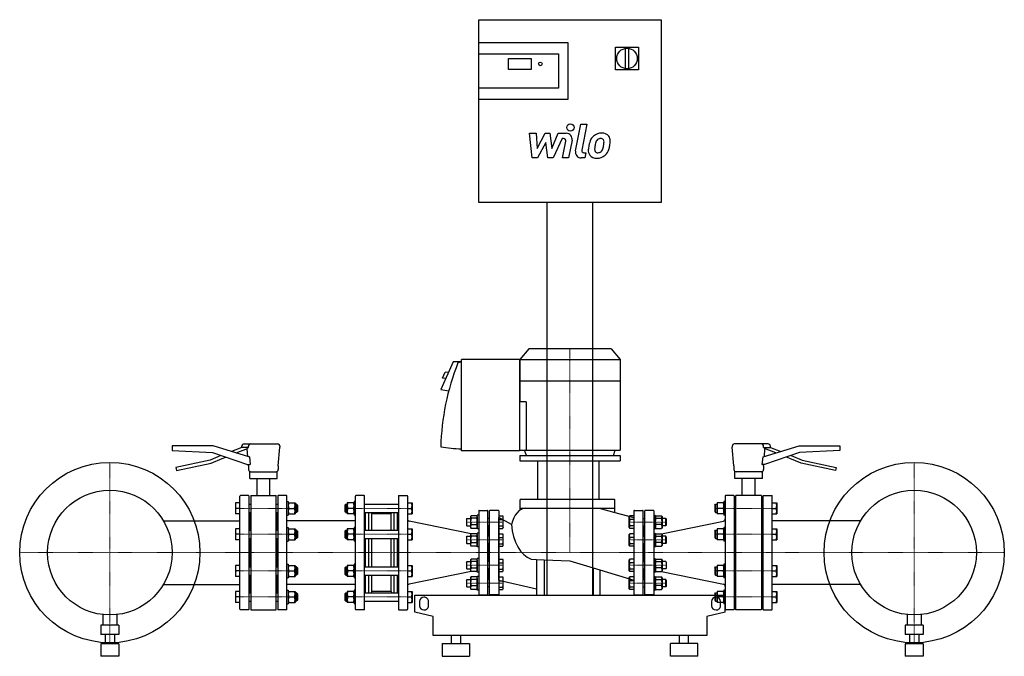
# Model space of a CAD drawing. Extents: x -1206 to 952, y 0 to 1394.
import ezdxf

# ---------------------------------------------------------------- set-up
doc = ezdxf.new("R2010")
doc.units = 0
doc.linetypes.add('DASHDOT', pattern=[1, 0.5, -0.25, 0, -0.25])
doc.layers.get('0').update_dxf_attribs({"color": 124})
doc.layers.add('CP_AXIS', color=143, linetype='DASHDOT', lineweight=18)
doc.layers.add('CP_DETAL', color=33, linetype='Continuous')

msp = doc.modelspace()

# ---------------------------------------------------------------- linework, layer by layer
at = {"extrusion": (0, 1, 0)}
for p, q in [((-200, 1394), (200, 1394)), ((-200, 994), (-200, 1394)), ((200, 1394), (200, 994)), ((-200, 1344), (-5, 1344)), ((-200, 1319), (-25, 1319)), ((-25, 1319), (-25, 1244)), ((100, 1334), (150, 1334)), ((100, 1284), (100, 1334)), ((121, 1331.1), (121, 1286.9)), ((129, 1286.9), (129, 1331.1)), ((150, 1334), (150, 1284)), ((-135, 1285.2), (-135, 1309)), ((-135, 1309), (-85, 1309)), ((-85, 1309), (-85, 1285.2)), ((-85, 1285.2), (-135, 1285.2)), ((150, 1284), (100, 1284)), ((-25, 1244), (-200, 1244)), ((-5, 1219), (-200, 1219)), ((200, 994), (-200, 994)), ((-50, 134), (-50, 994)), ((50, 134), (50, 994)), ((-90, 673), (-110, 649.7)), ((90, 673), (-90, 673)), ((90, 673), (110, 649.7)), ((-110.4, 649.7), (-110.4, 449.6)), ((-110, 649.7), (110, 649.7)), ((-110, 649.7), (-110, 603)), ((110, 649.7), (110, 603)), ((-109.6, 603), (109.6, 603)), ((-109.6, 603), (-109.6, 557.2)), ((109.6, 603), (109.6, 451.3)), ((-95.7, 557.2), (-110.4, 557.2)), ((-95.7, 557.2), (-95.7, 451.3)), ((-871.5, 460.9), (-871.5, 450.9)), ((-782, 460.9), (-871.5, 460.9)), ((-703.5, 436.9), (-782, 460.9)), ((-719, 457.4), (-741.8, 448.6)), ((-731, 445.3), (-706.5, 454.7)), ((-719, 457.4), (-719, 459.9)), ((-704.3, 457.4), (-719, 457.4)), ((-714, 464.9), (-640.5, 464.9)), ((-705.8, 437.6), (-707.2, 454.4)), ((-704.3, 457.4), (-704.3, 459.9)), ((-639, 417), (-635.5, 457.9)), ((-635.5, 459.9), (-635.5, 457.9)), ((355.5, 459.9), (355.5, 457.9)), ((359, 417), (355.5, 457.9)), ((434, 464.9), (360.5, 464.9)), ((423.5, 436.9), (502, 460.9)), ((424.3, 457.4), (424.3, 459.9)), ((424.3, 457.4), (439, 457.4)), ((425.8, 437.6), (427.2, 454.4)), ((451, 445.3), (426.5, 454.7)), ((439, 457.4), (439, 459.9)), ((439, 457.4), (461.8, 448.6)), ((502, 460.9), (591.5, 460.9)), ((591.5, 460.9), (591.5, 450.9)), ((-871.5, 450.9), (-783.1, 446.2)), ((-764.5, 439.8), (-788.5, 429.6)), ((-786.4, 422.9), (-761.9, 433.3)), ((-783.1, 446.2), (-706.5, 419.9)), ((-761.9, 433.3), (-754.2, 436.3)), ((-702.2, 436.9), (-703.5, 436.9)), ((-110.4, 451.3), (109.6, 451.3)), ((-110, 439.7), (110, 439.7)), ((-110, 439.7), (-110, 428)), ((-95, 439.7), (-99.3, 451.3)), ((95, 439.7), (99.3, 451.3)), ((110, 439.7), (110, 428)), ((422.2, 436.9), (423.5, 436.9)), ((503.1, 446.2), (426.5, 419.9)), ((481.9, 433.3), (474.2, 436.3)), ((506.4, 422.9), (481.9, 433.3)), ((484.5, 439.8), (508.5, 429.6)), ((591.5, 450.9), (503.1, 446.2)), ((-788.5, 429.6), (-863.5, 413.7)), ((-863.5, 413.7), (-862, 406.9)), ((-862, 406.9), (-786.4, 422.9)), ((-706.5, 419.9), (-700.6, 419.9)), ((-704, 417), (-704.2, 419.9)), ((-704, 417), (-704, 409)), ((-639, 417), (-639, 409)), ((-110, 428), (110, 428)), ((-70.8, 428), (-70.8, 343.3)), ((63.5, 428), (63.5, 343.3)), ((359, 417), (359, 409)), ((426.5, 419.9), (420.6, 419.9)), ((424, 417), (424.2, 419.9)), ((424, 417), (424, 409)), ((582, 406.9), (506.4, 422.9)), ((508.5, 429.6), (583.5, 413.7)), ((583.5, 413.7), (582, 406.9)), ((-701.5, 404), (-641.5, 404)), ((-701.5, 389), (-701.5, 404)), ((-701.5, 389), (-641.5, 389)), ((-685.5, 352), (-685.5, 389)), ((-657.5, 352), (-657.5, 389)), ((-641.5, 389), (-641.5, 404)), ((421.5, 404), (361.5, 404)), ((361.5, 389), (361.5, 404)), ((421.5, 389), (361.5, 389)), ((377.5, 352), (377.5, 389)), ((405.5, 352), (405.5, 389)), ((421.5, 389), (421.5, 404)), ((-703, 333), (-699.5, 333)), ((-643.5, 333), (-640, 333)), ((98, 343.3), (-109.2, 343.3)), ((-109.2, 320.3), (-109.2, 343.3)), ((-109.2, 324.5), (98, 324.5)), ((98, 315.2), (98, 343.3)), ((363.5, 333), (360, 333)), ((423, 333), (419.5, 333)), ((-703, 315), (-699.5, 315)), ((-701, 276.2), (-701, 315)), ((-701, 312), (-699.5, 313.5)), ((-643.5, 315), (-640, 315)), ((-642, 312), (-643.5, 313.5)), ((-642, 276.2), (-642, 315)), ((363.5, 315), (360, 315)), ((362, 276.2), (362, 315)), ((362, 312), (363.5, 313.5)), ((423, 315), (419.5, 315)), ((421, 312), (419.5, 313.5)), ((421, 276.2), (421, 315)), ((-890.7, 296.9), (-723, 296.9)), ((636.7, 296.9), (443, 296.9)), ((-703, 276.2), (-699.5, 276.2)), ((-643.5, 276.2), (-640, 276.2)), ((363.5, 276.2), (360, 276.2)), ((423, 276.2), (419.5, 276.2)), ((-703, 258.2), (-699.5, 258.2)), ((-701, 227), (-701, 258.2)), ((-643.5, 258.2), (-640, 258.2)), ((-642, 227), (-642, 258.2)), ((363.5, 258.2), (360, 258.2)), ((362, 227), (362, 258.2)), ((423, 258.2), (419.5, 258.2)), ((421, 227), (421, 258.2)), ((-701, 195.8), (-701, 227)), ((-642, 195.8), (-642, 227)), ((362, 195.8), (362, 227)), ((421, 195.8), (421, 227)), ((-703, 195.8), (-699.5, 195.8)), ((-643.5, 195.8), (-640, 195.8)), ((-73, 212.3), (-73, 134)), ((-56.3, 211.6), (-56.3, 134)), ((363.5, 195.8), (360, 195.8)), ((423, 195.8), (419.5, 195.8)), ((-703, 177.8), (-699.5, 177.8)), ((-701, 139), (-701, 177.8)), ((-643.5, 177.8), (-640, 177.8)), ((-642, 139), (-642, 177.8)), ((50.5, 193.7), (50.5, 134)), ((65.5, 189.2), (65.5, 134)), ((363.5, 177.8), (360, 177.8)), ((362, 139), (362, 177.8)), ((423, 177.8), (419.5, 177.8)), ((421, 139), (421, 177.8)), ((-890.7, 157.2), (-723, 157.2)), ((636.7, 157.2), (443, 157.2)), ((-703, 139), (-699.5, 139)), ((-701, 142), (-699.5, 140.5)), ((-642, 142), (-643.5, 140.5)), ((-643.5, 139), (-640, 139)), ((-340, 134), (340, 134)), ((363.5, 139), (360, 139)), ((362, 142), (363.5, 140.5)), ((421, 142), (419.5, 140.5)), ((423, 139), (419.5, 139)), ((-703, 121), (-699.5, 121)), ((-643.5, 121), (-640, 121)), ((-330, 120), (-330, 110.7)), ((-310, 110.7), (-310, 120)), ((310, 120), (310, 110.7)), ((330, 110.7), (330, 120)), ((363.5, 121), (360, 121)), ((423, 121), (419.5, 121)), ((-1023, 91.3), (-1023, 67.9)), ((-993, 91.3), (-993, 67.9)), ((-300, 87.5), (-340, 96.8)), ((-300, 45.6), (-300, 87.5)), ((340, 96.8), (300, 87.5)), ((300, 87.5), (300, 45.6)), ((739, 91.3), (739, 67.9)), ((769, 91.3), (769, 67.9)), ((-988, 67.9), (-1028, 67.9)), ((-1028, 67.9), (-1028, 47.5)), ((-988, 67.9), (-988, 47.5)), ((774, 67.9), (734, 67.9)), ((734, 67.9), (734, 47.5)), ((774, 67.9), (774, 47.5)), ((-988, 47.5), (-1028, 47.5)), ((-1018, 47.5), (-1018, 27.1)), ((-998, 47.5), (-998, 27.1)), ((300, 45.6), (-300, 45.6)), ((-260, 45.6), (-260, 27.9)), ((-240, 45.6), (-240, 27.9)), ((240, 27.9), (240, 45.6)), ((260, 27.9), (260, 45.6)), ((774, 47.5), (734, 47.5)), ((744, 47.5), (744, 27.1)), ((764, 47.5), (764, 27.1)), ((-988, 27.1), (-1028, 27.1)), ((-1028, 27.1), (-1028, 0)), ((-988, 27.1), (-988, 0)), ((-280, 27.9), (-220, 27.9)), ((-280, 27.9), (-280, 0)), ((-220, 27.9), (-220, 0)), ((280, 27.9), (220, 27.9)), ((220, 0), (220, 27.9)), ((280, 0), (280, 27.9)), ((774, 27.1), (734, 27.1)), ((734, 27.1), (734, 0)), ((774, 27.1), (774, 0)), ((-988, 0), (-1028, 0)), ((-280, 0), (-220, 0)), ((280, 0), (220, 0)), ((774, 0), (734, 0))]:
    msp.add_line(p, q, dxfattribs=at)
for p, q in [((-5, 1344), (-5, 1219)), ((-110.4, 649.7), (-237.8, 649.7)), ((-237.8, 449.6), (-237.8, 649.7)), ((-255.7, 645.1), (-283, 584.2)), ((-237.8, 645.1), (-255.7, 645.1)), ((-237.8, 645.1), (-245.4, 642.9)), ((-279.6, 609.3), (-273.7, 622.4)), ((-272.3, 608.1), (-279.6, 609.3)), ((-266.4, 621.2), (-273.7, 622.4)), ((-283, 584.2), (-265.6, 581.4)), ((-706.8, 457.4), (-706.5, 454.7)), ((426.8, 457.4), (426.5, 454.7)), ((-702.2, 436.9), (-700.6, 419.9)), ((-110.4, 449.6), (-237.8, 449.6)), ((422.2, 436.9), (420.6, 419.9)), ((-723, 103), (-723, 351)), ((-704, 352), (-722, 352)), ((-703, 103), (-703, 351)), ((-699.5, 352), (-643.5, 352)), ((-699.5, 352), (-699.5, 102)), ((-643.5, 102), (-643.5, 352)), ((-640, 351), (-640, 103)), ((-621, 352), (-639, 352)), ((-620, 103), (-620, 351)), ((-470, 103), (-470, 351)), ((-451, 352), (-469, 352)), ((-450, 103), (-450, 351)), ((-376, 351), (-376, 103)), ((-375, 352), (-357, 352)), ((-356, 351), (-356, 103)), ((340, 351), (340, 103)), ((359, 352), (341, 352)), ((360, 351), (360, 103)), ((419.5, 352), (363.5, 352)), ((363.5, 102), (363.5, 352)), ((419.5, 352), (419.5, 102)), ((423, 103), (423, 351)), ((424, 352), (442, 352)), ((443, 103), (443, 351)), ((-723, 336), (-733, 336)), ((-733, 336), (-733, 312)), ((-723, 324), (-731.9, 324)), ((-620, 339), (-617, 339)), ((-617, 339), (-617, 309)), ((-617, 336), (-602.2, 336)), ((-617, 336), (-617, 312)), ((-615.9, 324), (-603.3, 324)), ((-602.2, 336), (-602.2, 312)), ((-599, 333), (-602.2, 333)), ((-599, 333), (-599, 315)), ((-597, 331), (-599, 333)), ((-597, 331), (-597, 317)), ((-493, 331), (-491, 333)), ((-493, 331), (-493, 317)), ((-491, 333), (-491, 315)), ((-491, 333), (-487.8, 333)), ((-473, 336), (-487.8, 336)), ((-487.8, 336), (-487.8, 312)), ((-474.1, 324), (-486.7, 324)), ((-473, 339), (-473, 309)), ((-470, 339), (-473, 339)), ((-473, 336), (-473, 312)), ((-450, 333), (-376, 333)), ((-356, 336), (-346, 336)), ((-356, 324), (-347.1, 324)), ((-346, 336), (-346, 312)), ((63.6, 324.5), (98, 315.2)), ((317, 331), (319, 333)), ((317, 331), (317, 317)), ((319, 333), (319, 315)), ((319, 333), (322.2, 333)), ((337, 336), (322.2, 336)), ((322.2, 336), (322.2, 312)), ((335.9, 324), (323.3, 324)), ((337, 339), (337, 309)), ((340, 339), (337, 339)), ((337, 336), (337, 312)), ((443, 336), (453, 336)), ((443, 324), (451.9, 324)), ((453, 336), (453, 312)), ((-723, 312), (-733, 312)), ((-620, 309), (-617, 309)), ((-617, 312), (-602.2, 312)), ((-599, 315), (-602.2, 315)), ((-597, 317), (-599, 315)), ((-493, 317), (-491, 315)), ((-491, 315), (-487.8, 315)), ((-473, 312), (-487.8, 312)), ((-470, 309), (-473, 309)), ((-450, 315), (-376, 315)), ((-448, 276.2), (-448, 315)), ((-441, 276.2), (-441, 315)), ((-434, 311.9), (-435.8, 315)), ((-434, 276.2), (-434, 311.9)), ((-392, 311.9), (-434, 311.9)), ((-392, 311.9), (-390.2, 315)), ((-392, 276.2), (-392, 311.9)), ((-385, 276.2), (-385, 315)), ((-378, 276.2), (-378, 315)), ((-356, 312), (-346, 312)), ((-227, 301, -55.5), (-226, 302, -55.5)), ((-226, 286, -55.5), (-226, 302, -55.5)), ((-226, 302, -55.5), (-217.8, 302, -55.5)), ((-217.8, 306, -55.5), (-216.7, 307.7, -55.5)), ((-217.8, 306, -55.5), (-217.8, 282, -55.5)), ((-204.1, 307.7, -55.5), (-216.7, 307.7, -55.5)), ((-204.1, 302.4, -55.5), (-216.7, 302.4, -55.5)), ((-203, 306, -55.5), (-204.1, 307.7, -55.5)), ((-203, 279, -55.5), (-203, 309, -55.5)), ((-200, 309, -55.5), (-203, 309, -55.5)), ((-203, 306, -55.5), (-203, 282, -55.5)), ((-200, 318.5), (-200, 135.5)), ((-199, 319.5), (-181, 319.5)), ((-180, 135.5), (-180, 318.5)), ((-176, 302, -27.7), (-180, 302, -27.7)), ((-176, 135.5), (-176, 318.5)), ((-157, 319.5), (-175, 319.5)), ((-156, 318.5), (-156, 135.5)), ((-156, 307.7, 39.2), (-147, 307.7, 39.2)), ((-128.1, 288.5), (-156, 303.9)), ((-156, 166.9), (-156, 303.9)), ((-146, 306, 39.2), (-147, 307.7, 39.2)), ((-146, 282, 39.2), (-146, 306, 39.2)), ((98, 315.2), (140, 303.9)), ((130, 306, 39.2), (131, 307.7, 39.2)), ((130, 282, 39.2), (130, 306, 39.2)), ((140, 307.7, 39.2), (131, 307.7, 39.2)), ((140, 318.5), (140, 135.5)), ((140, 307.7, 39.2), (140, 280.2, 39.2)), ((140, 303.9), (140, 166.9)), ((141, 319.5), (159, 319.5)), ((160, 135.5), (160, 318.5)), ((160, 302, -27.7), (164, 302, -27.7)), ((164, 135.5), (164, 318.5)), ((183, 319.5), (165, 319.5)), ((184, 318.5), (184, 135.5)), ((184, 309, -55.5), (187, 309, -55.5)), ((187, 279, -55.5), (187, 309, -55.5)), ((187, 306, -55.5), (188.1, 307.7, -55.5)), ((187, 306, -55.5), (187, 282, -55.5)), ((188.1, 307.7, -55.5), (200.7, 307.7, -55.5)), ((188.1, 302.4, -55.5), (200.7, 302.4, -55.5)), ((201.8, 306, -55.5), (200.7, 307.7, -55.5)), ((201.8, 306, -55.5), (201.8, 282, -55.5)), ((210, 302, -55.5), (201.8, 302, -55.5)), ((210, 286, -55.5), (210, 302, -55.5)), ((211, 301, -55.5), (210, 302, -55.5)), ((317, 317), (319, 315)), ((319, 315), (322.2, 315)), ((337, 312), (322.2, 312)), ((340, 309), (337, 309)), ((443, 312), (453, 312)), ((-470, 296.9), (-620, 296.9)), ((-620, 282.2), (-617, 282.2)), ((-617, 282.2), (-617, 252.2)), ((-473, 282.2), (-473, 252.2)), ((-470, 282.2), (-473, 282.2)), ((-216.7, 268.5), (-352, 296)), ((-227, 301, -55.5), (-227, 287, -55.5)), ((-227, 287, -55.5), (-226, 286, -55.5)), ((-226, 286, -55.5), (-217.8, 286, -55.5)), ((-217.8, 282, -55.5), (-216.7, 280.2, -55.5)), ((-216.7, 288.7, -55.5), (-204.1, 288.7, -55.5)), ((-203, 282, -55.5), (-204.1, 280.2, -55.5)), ((-176, 286, -27.7), (-180, 286)), ((-178, 286), (-178, 262.7)), ((-156, 299.3, 39.2), (-147, 299.3, 39.2)), ((-156, 285.5, 39.2), (-147, 285.5, 39.2)), ((-146, 282, 39.2), (-147, 280.2, 39.2)), ((130, 282, 39.2), (131, 280.2, 39.2)), ((140, 299.3, 39.2), (131, 299.3, 39.2)), ((140, 285.5, 39.2), (131, 285.5, 39.2)), ((160, 286, -27.7), (164, 286)), ((162, 286), (162, 262.7)), ((187, 282, -55.5), (188.1, 280.2, -55.5)), ((200.7, 288.7, -55.5), (188.1, 288.7, -55.5)), ((200.7, 268.5), (336, 296)), ((201.8, 282, -55.5), (200.7, 280.2, -55.5)), ((210, 286, -55.5), (201.8, 286, -55.5)), ((211, 287, -55.5), (210, 286, -55.5)), ((211, 301, -55.5), (211, 287, -55.5)), ((337, 282.2), (337, 252.2)), ((340, 282.2), (337, 282.2)), ((-723, 279.2), (-733, 279.2)), ((-733, 279.2), (-733, 255.2)), ((-723, 267.2), (-731.9, 267.2)), ((-617, 279.2), (-602.2, 279.2)), ((-617, 279.2), (-617, 255.2)), ((-615.9, 267.2), (-603.3, 267.2)), ((-602.2, 279.2), (-602.2, 255.2)), ((-599, 276.2), (-602.2, 276.2)), ((-599, 276.2), (-599, 258.2)), ((-597, 274.2), (-599, 276.2)), ((-597, 260.2), (-599, 258.2)), ((-597, 274.2), (-597, 260.2)), ((-493, 274.2), (-491, 276.2)), ((-493, 274.2), (-493, 260.2)), ((-493, 260.2), (-491, 258.2)), ((-491, 276.2), (-491, 258.2)), ((-491, 276.2), (-487.8, 276.2)), ((-473, 279.2), (-487.8, 279.2)), ((-487.8, 279.2), (-487.8, 255.2)), ((-474.1, 267.2), (-486.7, 267.2)), ((-473, 279.2), (-473, 255.2)), ((-450, 276.2), (-376, 276.2)), ((-356, 279.2), (-346, 279.2)), ((-356, 267.2), (-347.1, 267.2)), ((-346, 279.2), (-346, 255.2)), ((-227, 261.7, -94.7), (-226, 262.7, -94.7)), ((-227, 261.7, -94.7), (-227, 247.7, -94.7)), ((-226, 246.7, -94.7), (-226, 262.7, -94.7)), ((-226, 262.7, -94.7), (-217.8, 262.7, -94.7)), ((-217.8, 266.7, -94.7), (-216.7, 268.5, -94.7)), ((-217.8, 266.7, -94.7), (-217.8, 242.7, -94.7)), ((-204.1, 280.2, -55.5), (-216.7, 280.2, -55.5)), ((-204.1, 268.5, -94.7), (-216.7, 268.5, -94.7)), ((-204.1, 263.2, -94.7), (-216.7, 263.2, -94.7)), ((-203, 266.7, -94.7), (-204.1, 268.5, -94.7)), ((-200, 279, -55.5), (-203, 279, -55.5)), ((-203, 239.7, -94.7), (-203, 269.7, -94.7)), ((-200, 269.7, -94.7), (-203, 269.7, -94.7)), ((-203, 266.7, -94.7), (-203, 242.7, -94.7)), ((-176, 262.7, -67), (-180, 262.7)), ((-156, 280.2, 39.2), (-147, 280.2, 39.2)), ((-156, 268.5), (-147, 268.5)), ((-156, 260), (-147, 260)), ((-146, 266.7), (-147, 268.5)), ((-146, 242.7), (-146, 266.7)), ((130, 266.7), (131, 268.5)), ((130, 242.7), (130, 266.7)), ((140, 280.2, 39.2), (131, 280.2, 39.2)), ((140, 268.5), (131, 268.5)), ((140, 260), (131, 260)), ((140, 268.5), (140, 241)), ((160, 262.7, -67), (164, 262.7)), ((184, 279, -55.5), (187, 279, -55.5)), ((184, 269.7, -94.7), (187, 269.7, -94.7)), ((187, 239.7, -94.7), (187, 269.7, -94.7)), ((187, 266.7, -94.7), (188.1, 268.5, -94.7)), ((187, 266.7, -94.7), (187, 242.7, -94.7)), ((188.1, 280.2, -55.5), (200.7, 280.2, -55.5)), ((188.1, 268.5, -94.7), (200.7, 268.5, -94.7)), ((188.1, 263.2, -94.7), (200.7, 263.2, -94.7)), ((201.8, 266.7, -94.7), (200.7, 268.5, -94.7)), ((201.8, 266.7, -94.7), (201.8, 242.7, -94.7)), ((210, 262.7, -94.7), (201.8, 262.7, -94.7)), ((210, 246.7, -94.7), (210, 262.7, -94.7)), ((211, 261.7, -94.7), (210, 262.7, -94.7)), ((211, 261.7, -94.7), (211, 247.7, -94.7)), ((317, 274.2), (319, 276.2)), ((317, 274.2), (317, 260.2)), ((317, 260.2), (319, 258.2)), ((319, 276.2), (319, 258.2)), ((319, 276.2), (322.2, 276.2)), ((337, 279.2), (322.2, 279.2)), ((322.2, 279.2), (322.2, 255.2)), ((335.9, 267.2), (323.3, 267.2)), ((337, 279.2), (337, 255.2)), ((443, 279.2), (453, 279.2)), ((443, 267.2), (451.9, 267.2)), ((453, 279.2), (453, 255.2)), ((-723, 255.2), (-733, 255.2)), ((-620, 252.2), (-617, 252.2)), ((-617, 255.2), (-602.2, 255.2)), ((-599, 258.2), (-602.2, 258.2)), ((-491, 258.2), (-487.8, 258.2)), ((-473, 255.2), (-487.8, 255.2)), ((-470, 252.2), (-473, 252.2)), ((-450, 258.2), (-376, 258.2)), ((-448, 195.8), (-448, 258.2)), ((-441, 195.8), (-441, 258.2)), ((-434, 195.8), (-434, 258.2)), ((-392, 195.8), (-392, 258.2)), ((-385, 195.8), (-385, 258.2)), ((-378, 195.8), (-378, 258.2)), ((-356, 255.2), (-346, 255.2)), ((-227, 247.7, -94.7), (-226, 246.7, -94.7)), ((-226, 246.7, -94.7), (-217.8, 246.7, -94.7)), ((-217.8, 242.7, -94.7), (-216.7, 241, -94.7)), ((-216.7, 249.4, -94.7), (-204.1, 249.4, -94.7)), ((-204.1, 241, -94.7), (-216.7, 241, -94.7)), ((-203, 242.7, -94.7), (-204.1, 241, -94.7)), ((-200, 239.7, -94.7), (-203, 239.7, -94.7)), ((-176, 246.7, -67), (-180, 246.7)), ((-178, 246.7), (-178, 207.3)), ((-156, 246.3), (-147, 246.3)), ((-156, 241), (-147, 241)), ((-146, 242.7), (-147, 241)), ((130, 242.7), (131, 241)), ((140, 246.3), (131, 246.3)), ((140, 241), (131, 241)), ((160, 246.7, -67), (164, 246.7)), ((162, 246.7), (162, 207.3)), ((184, 239.7, -94.7), (187, 239.7, -94.7)), ((187, 242.7, -94.7), (188.1, 241, -94.7)), ((200.7, 249.4, -94.7), (188.1, 249.4, -94.7)), ((188.1, 241, -94.7), (200.7, 241, -94.7)), ((201.8, 242.7, -94.7), (200.7, 241, -94.7)), ((210, 246.7, -94.7), (201.8, 246.7, -94.7)), ((211, 247.7, -94.7), (210, 246.7, -94.7)), ((319, 258.2), (322.2, 258.2)), ((337, 255.2), (322.2, 255.2)), ((340, 252.2), (337, 252.2)), ((443, 255.2), (453, 255.2)), ((-723, 198.8), (-733, 198.8)), ((-733, 198.8), (-733, 174.8)), ((-620, 201.8), (-617, 201.8)), ((-617, 201.8), (-617, 171.8)), ((-617, 198.8), (-602.2, 198.8)), ((-617, 198.8), (-617, 174.8)), ((-602.2, 198.8), (-602.2, 174.8)), ((-599, 195.8), (-602.2, 195.8)), ((-599, 195.8), (-599, 177.8)), ((-597, 193.8), (-599, 195.8)), ((-493, 193.8), (-491, 195.8)), ((-491, 195.8), (-491, 177.8)), ((-491, 195.8), (-487.8, 195.8)), ((-473, 198.8), (-487.8, 198.8)), ((-487.8, 198.8), (-487.8, 174.8)), ((-473, 201.8), (-473, 171.8)), ((-470, 201.8), (-473, 201.8)), ((-473, 198.8), (-473, 174.8)), ((-450, 195.8), (-376, 195.8)), ((-356, 198.8), (-346, 198.8)), ((-346, 198.8), (-346, 174.8)), ((-227, 206.3, -94.7), (-226, 207.3, -94.7)), ((-227, 206.3, -94.7), (-227, 192.3, -94.7)), ((-226, 191.3, -94.7), (-226, 207.3, -94.7)), ((-226, 207.3, -94.7), (-217.8, 207.3, -94.7)), ((-217.8, 211.3, -94.7), (-216.7, 213, -94.7)), ((-217.8, 211.3, -94.7), (-217.8, 187.3, -94.7)), ((-204.1, 213, -94.7), (-216.7, 213, -94.7)), ((-204.1, 207.7, -94.7), (-216.7, 207.7, -94.7)), ((-203, 211.3, -94.7), (-204.1, 213, -94.7)), ((-203, 184.3, -94.7), (-203, 214.3, -94.7)), ((-200, 214.3, -94.7), (-203, 214.3, -94.7)), ((-203, 211.3, -94.7), (-203, 187.3, -94.7)), ((-176, 207.3, -67), (-180, 207.3)), ((-156, 213), (-147, 213)), ((-156, 204.6), (-147, 204.6)), ((-146, 211.3), (-147, 213)), ((-146, 187.3), (-146, 211.3)), ((-85.2, 212.9), (-73, 212.3)), ((-73, 212.3), (-56.3, 211.6)), ((-56.3, 211.6), (0, 208.9)), ((0, 208.9), (50.5, 193.8)), ((130, 211.3), (131, 213)), ((130, 187.3), (130, 211.3)), ((140, 213), (131, 213)), ((140, 204.6), (131, 204.6)), ((140, 213), (140, 185.5)), ((160, 207.3, -67), (164, 207.3)), ((184, 214.3, -94.7), (187, 214.3, -94.7)), ((187, 184.3, -94.7), (187, 214.3, -94.7)), ((187, 211.3, -94.7), (188.1, 213, -94.7)), ((187, 211.3, -94.7), (187, 187.3, -94.7)), ((188.1, 213, -94.7), (200.7, 213, -94.7)), ((188.1, 207.7, -94.7), (200.7, 207.7, -94.7)), ((201.8, 211.3, -94.7), (200.7, 213, -94.7)), ((201.8, 211.3, -94.7), (201.8, 187.3, -94.7)), ((210, 207.3, -94.7), (201.8, 207.3, -94.7)), ((211, 206.3, -94.7), (210, 207.3, -94.7)), ((211, 206.3, -94.7), (211, 192.3, -94.7)), ((317, 193.8), (319, 195.8)), ((319, 195.8), (319, 177.8)), ((319, 195.8), (322.2, 195.8)), ((337, 198.8), (322.2, 198.8)), ((322.2, 198.8), (322.2, 174.8)), ((337, 201.8), (337, 171.8)), ((340, 201.8), (337, 201.8)), ((337, 198.8), (337, 174.8)), ((443, 198.8), (453, 198.8)), ((453, 198.8), (453, 174.8)), ((-723, 174.8), (-733, 174.8)), ((-723, 186.8), (-731.9, 186.8)), ((-617, 174.8), (-602.2, 174.8)), ((-615.9, 186.8), (-603.3, 186.8)), ((-599, 177.8), (-602.2, 177.8)), ((-597, 179.8), (-599, 177.8)), ((-597, 193.8), (-597, 179.8)), ((-493, 193.8), (-493, 179.8)), ((-493, 179.8), (-491, 177.8)), ((-491, 177.8), (-487.8, 177.8)), ((-473, 174.8), (-487.8, 174.8)), ((-474.1, 186.8), (-486.7, 186.8)), ((-450, 177.8), (-376, 177.8)), ((-448, 139), (-448, 177.8)), ((-441, 139), (-441, 177.8)), ((-434, 142.2), (-434, 177.8)), ((-392, 142.2), (-392, 177.8)), ((-385, 139), (-385, 177.8)), ((-378, 139), (-378, 177.8)), ((-356, 186.8), (-347.1, 186.8)), ((-356, 174.8), (-346, 174.8)), ((-216.7, 185.5), (-352, 158)), ((-227, 192.3, -94.7), (-226, 191.3, -94.7)), ((-226, 191.3, -94.7), (-217.8, 191.3, -94.7)), ((-217.8, 187.3, -94.7), (-216.7, 185.5, -94.7)), ((-217.8, 172), (-216.7, 173.8)), ((-216.7, 194, -94.7), (-204.1, 194, -94.7)), ((-204.1, 185.5, -94.7), (-216.7, 185.5, -94.7)), ((-204.1, 173.8), (-216.7, 173.8)), ((-203, 187.3, -94.7), (-204.1, 185.5, -94.7)), ((-203, 172), (-204.1, 173.8)), ((-200, 184.3, -94.7), (-203, 184.3, -94.7)), ((-203, 145), (-203, 175)), ((-200, 175), (-203, 175)), ((-176, 191.3, -67), (-180, 191.3)), ((-178, 191.3), (-178, 168)), ((-156, 190.8), (-147, 190.8)), ((-156, 185.5), (-147, 185.5)), ((-156, 173.8, 94.7), (-147, 173.8, 94.7)), ((-146, 187.3), (-147, 185.5)), ((-146, 172, 94.7), (-147, 173.8, 94.7)), ((50.5, 193.8), (65.5, 189.3)), ((65.5, 189.3), (140, 166.9)), ((130, 187.3), (131, 185.5)), ((130, 172, 94.7), (131, 173.8, 94.7)), ((140, 190.8), (131, 190.8)), ((140, 185.5), (131, 185.5)), ((140, 173.8, 94.7), (131, 173.8, 94.7)), ((140, 173.8, 94.7), (140, 146.3, 94.7)), ((160, 191.3, -67), (164, 191.3)), ((162, 191.3), (162, 168)), ((184, 184.3, -94.7), (187, 184.3, -94.7)), ((184, 175), (187, 175)), ((187, 187.3, -94.7), (188.1, 185.5, -94.7)), ((187, 145), (187, 175)), ((187, 172), (188.1, 173.8)), ((200.7, 194, -94.7), (188.1, 194, -94.7)), ((188.1, 185.5, -94.7), (200.7, 185.5, -94.7)), ((188.1, 173.8), (200.7, 173.8)), ((201.8, 187.3, -94.7), (200.7, 185.5, -94.7)), ((200.7, 185.5), (336, 158)), ((201.8, 172), (200.7, 173.8)), ((210, 191.3, -94.7), (201.8, 191.3, -94.7)), ((211, 192.3, -94.7), (210, 191.3, -94.7)), ((317, 193.8), (317, 179.8)), ((317, 179.8), (319, 177.8)), ((319, 177.8), (322.2, 177.8)), ((337, 174.8), (322.2, 174.8)), ((335.9, 186.8), (323.3, 186.8)), ((443, 186.8), (451.9, 186.8)), ((443, 174.8), (453, 174.8)), ((-620, 171.8), (-617, 171.8)), ((-470, 157.2), (-620, 157.2)), ((-470, 171.8), (-473, 171.8)), ((-227, 167), (-226, 168)), ((-227, 167), (-227, 153)), ((-227, 153), (-226, 152)), ((-226, 152), (-226, 168)), ((-226, 168), (-217.8, 168)), ((-226, 152), (-217.8, 152)), ((-217.8, 172), (-217.8, 148)), ((-204.1, 168.5), (-216.7, 168.5)), ((-216.7, 154.7), (-204.1, 154.7)), ((-203, 172), (-203, 148)), ((-176, 168, 27.7), (-180, 168)), ((-176, 152, 27.7), (-180, 152, 27.7)), ((-156, 166.9), (-73, 147.5)), ((-156, 165.3, 94.7), (-147, 165.3, 94.7)), ((-156, 151.6, 94.7), (-147, 151.6, 94.7)), ((-146, 148, 94.7), (-146, 172, 94.7)), ((130, 148, 94.7), (130, 172, 94.7)), ((140, 165.3, 94.7), (131, 165.3, 94.7)), ((140, 151.6, 94.7), (131, 151.6, 94.7)), ((160, 168, 27.7), (164, 168)), ((160, 152, 27.7), (164, 152, 27.7)), ((187, 172), (187, 148)), ((188.1, 168.5), (200.7, 168.5)), ((200.7, 154.7), (188.1, 154.7)), ((201.8, 172), (201.8, 148)), ((210, 168), (201.8, 168)), ((210, 152), (201.8, 152)), ((210, 152), (210, 168)), ((211, 167), (210, 168)), ((211, 153), (210, 152)), ((211, 167), (211, 153)), ((340, 171.8), (337, 171.8)), ((-723, 142), (-733, 142)), ((-733, 142), (-733, 118)), ((-723, 130), (-731.9, 130)), ((-620, 145), (-617, 145)), ((-617, 145), (-617, 115)), ((-617, 142), (-602.2, 142)), ((-617, 142), (-617, 118)), ((-615.9, 130), (-603.3, 130)), ((-602.2, 142), (-602.2, 118)), ((-599, 139), (-602.2, 139)), ((-599, 139), (-599, 121)), ((-597, 137), (-599, 139)), ((-597, 137), (-597, 123)), ((-493, 137), (-491, 139)), ((-493, 137), (-493, 123)), ((-491, 139), (-491, 121)), ((-491, 139), (-487.8, 139)), ((-473, 142), (-487.8, 142)), ((-487.8, 142), (-487.8, 118)), ((-474.1, 130), (-486.7, 130)), ((-473, 145), (-473, 115)), ((-470, 145), (-473, 145)), ((-473, 142), (-473, 118)), ((-450, 139), (-376, 139)), ((-434, 142.2), (-435.8, 139)), ((-392, 142.2), (-434, 142.2)), ((-392, 142.2), (-390.2, 139)), ((-356, 142), (-346, 142)), ((-356, 130), (-347.1, 130)), ((-346, 142), (-346, 118)), ((-340, 96.8), (-340, 134)), ((-217.8, 148), (-216.7, 146.3)), ((-204.1, 146.3), (-216.7, 146.3)), ((-203, 148), (-204.1, 146.3)), ((-200, 145), (-203, 145)), ((-199, 134.5), (-181, 134.5)), ((-157, 134.5), (-175, 134.5)), ((-156, 146.3, 94.7), (-147, 146.3, 94.7)), ((-146, 148, 94.7), (-147, 146.3, 94.7)), ((130, 148, 94.7), (131, 146.3, 94.7)), ((140, 146.3, 94.7), (131, 146.3, 94.7)), ((141, 134.5), (159, 134.5)), ((183, 134.5), (165, 134.5)), ((184, 145), (187, 145)), ((187, 148), (188.1, 146.3)), ((188.1, 146.3), (200.7, 146.3)), ((201.8, 148), (200.7, 146.3)), ((317, 137), (319, 139)), ((317, 137), (317, 123)), ((319, 139), (319, 121)), ((319, 139), (322.2, 139)), ((337, 142), (322.2, 142)), ((322.2, 142), (322.2, 118)), ((335.9, 130), (323.3, 130)), ((337, 145), (337, 115)), ((340, 145), (337, 145)), ((337, 142), (337, 118)), ((340, 96.8), (340, 134)), ((443, 142), (453, 142)), ((443, 130), (451.9, 130)), ((453, 142), (453, 118)), ((-723, 118), (-733, 118)), ((-620, 115), (-617, 115)), ((-617, 118), (-602.2, 118)), ((-599, 121), (-602.2, 121)), ((-597, 123), (-599, 121)), ((-493, 123), (-491, 121)), ((-491, 121), (-487.8, 121)), ((-473, 118), (-487.8, 118)), ((-470, 115), (-473, 115)), ((-450, 121), (-376, 121)), ((-356, 118), (-346, 118)), ((317, 123), (319, 121)), ((319, 121), (322.2, 121)), ((337, 118), (322.2, 118)), ((340, 115), (337, 115)), ((443, 118), (453, 118)), ((-704, 102), (-722, 102)), ((-699.5, 102), (-643.5, 102)), ((-621, 102), (-639, 102)), ((-451, 102), (-469, 102)), ((-375, 102), (-357, 102)), ((359, 102), (341, 102)), ((419.5, 102), (363.5, 102)), ((424, 102), (442, 102))]:
    msp.add_line(p, q)
for centre, radius in [((125, 1309), 22.5), ((-65, 1297.1), 4), ((-1008, 227), 197.5), ((754, 227), 197.5), ((-1008, 227), 136.5), ((754, 227), 136.5)]:
    msp.add_circle(centre, radius)
for centre, radius, start, end in [((-714, 459.9), 5, 90, 180), ((-699.3, 459.9), 5, 90, 180), ((-640.5, 459.9), 5, 0, 90), ((360.5, 459.9), 5, 90, 180), ((419.3, 459.9), 5, 0, 90), ((434, 459.9), 5, 0, 90), ((-699, 409), 5, 180, 270), ((-644, 409), 5, 270, 0), ((364, 409), 5, 180, 270), ((419, 409), 5, 270, 0), ((-722, 351), 1, 90, 180), ((-704, 351), 1, 0, 90), ((-639, 351), 1, 90, 180), ((-621, 351), 1, 0, 90), ((-469, 351), 1, 90, 180), ((-451, 351), 1, 0, 90), ((-375, 351), 1, 90, 180), ((-357, 351), 1, 0, 90), ((341, 351), 1, 90, 180), ((359, 351), 1, 0, 90), ((424, 351), 1, 90, 180), ((442, 351), 1, 360, 90), ((-715.7, 330), 17.3, 159.7438, 200.2562), ((-715.7, 318), 17.3, 159.7438, 200.2562), ((-599.7, 330), 17.3, 159.7438, 200.2562), ((-599.7, 318), 17.3, 159.7438, 200.2562), ((-619.5, 330), 17.3, 339.7438, 20.2562), ((-619.5, 318), 17.3, 339.7438, 20.2562), ((-470.5, 330), 17.3, 159.7438, 200.2562), ((-470.5, 318), 17.3, 159.7438, 200.2562), ((-490.3, 330), 17.3, 339.7438, 20.2562), ((-490.3, 318), 17.3, 339.7438, 20.2562), ((-363.3, 330), 17.3, 339.7438, 20.2562), ((-363.3, 318), 17.3, 339.7438, 20.2562), ((339.5, 330), 17.3, 159.7438, 200.2562), ((339.5, 318), 17.3, 159.7438, 200.2562), ((319.7, 330), 17.3, 339.7438, 20.2562), ((319.7, 318), 17.3, 339.7438, 20.2562), ((435.7, 330), 17.3, 339.7438, 20.2562), ((435.7, 318), 17.3, 339.7438, 20.2562), ((-214.1, 305, -55.5), 3.69, 149.4053, 223.8774), ((-194.4, 295.5, -55.5), 23.4, 162.9036, 197.0964), ((-206.7, 305, -55.5), 3.69, 316.1226, 30.5947), ((-226.4, 295.5, -55.5), 23.4, 342.9036, 17.0964), ((-199, 318.5), 1, 90, 180), ((-181, 318.5), 1, 0, 90), ((-175, 318.5), 1, 90, 180), ((-157, 318.5), 1, 0, 90), ((-155.9, 303.7, 39.2), 9.91, 333.5902, 18.6035), ((139.9, 303.7, 39.2), 9.91, 161.3965, 206.4098), ((141, 318.5), 1, 90, 180), ((159, 318.5), 1, 0, 90), ((165, 318.5), 1, 90, 180), ((183, 318.5), 1, 0, 90), ((190.7, 305, -55.5), 3.69, 149.4053, 223.8774), ((210.4, 295.5, -55.5), 23.4, 162.9036, 197.0964), ((198.1, 305, -55.5), 3.69, 316.1226, 30.5947), ((178.4, 295.5, -55.5), 23.4, 342.9036, 17.0964), ((-351, 300.9), 5, 180, 258.4783), ((-207.9, 284.3, -55.5), 9.91, 153.5902, 198.6035), ((-212.9, 284.3, -55.5), 9.91, 341.3965, 26.4098), ((-169.4, 292.4, 39.2), 23.4, 342.9036, 17.0964), ((-149.7, 283, 39.2), 3.69, 329.4053, 43.8774), ((153.4, 292.4, 39.2), 23.4, 162.9036, 197.0964), ((133.7, 283, 39.2), 3.69, 136.1226, 210.5947), ((196.9, 284.3, -55.5), 9.91, 153.5902, 198.6035), ((191.9, 284.3, -55.5), 9.91, 341.3965, 26.4098), ((335, 300.9), 5, 281.5217, 0), ((-715.7, 273.2), 17.3, 159.7438, 200.2562), ((-715.7, 261.2), 17.3, 159.7438, 200.2562), ((-599.7, 273.2), 17.3, 159.7438, 200.2562), ((-599.7, 261.2), 17.3, 159.7438, 200.2562), ((-619.5, 273.2), 17.3, 339.7438, 20.2562), ((-619.5, 261.2), 17.3, 339.7438, 20.2562), ((-470.5, 273.2), 17.3, 159.7438, 200.2562), ((-470.5, 261.2), 17.3, 159.7438, 200.2562), ((-490.3, 273.2), 17.3, 339.7438, 20.2562), ((-490.3, 261.2), 17.3, 339.7438, 20.2562), ((-363.3, 273.2), 17.3, 339.7438, 20.2562), ((-363.3, 261.2), 17.3, 339.7438, 20.2562), ((-214.1, 265.7, -94.7), 3.69, 149.4053, 223.8774), ((-194.4, 256.3, -94.7), 23.4, 162.9036, 197.0964), ((-206.7, 265.7, -94.7), 3.69, 316.1226, 30.5947), ((-226.4, 256.3, -94.7), 23.4, 342.9036, 17.0964), ((-155.9, 264.5), 9.91, 333.5902, 18.6035), ((-169.4, 253.2), 23.4, 342.9036, 17.0964), ((139.9, 264.5), 9.91, 161.3965, 206.4098), ((153.4, 253.2), 23.4, 162.9036, 197.0964), ((190.7, 265.7, -94.7), 3.69, 149.4053, 223.8774), ((210.4, 256.3, -94.7), 23.4, 162.9036, 197.0964), ((198.1, 265.7, -94.7), 3.69, 316.1226, 30.5947), ((178.4, 256.3, -94.7), 23.4, 342.9036, 17.0964), ((339.5, 273.2), 17.3, 159.7438, 200.2562), ((339.5, 261.2), 17.3, 159.7438, 200.2562), ((319.7, 273.2), 17.3, 339.7438, 20.2562), ((319.7, 261.2), 17.3, 339.7438, 20.2562), ((435.7, 273.2), 17.3, 339.7438, 20.2562), ((435.7, 261.2), 17.3, 339.7438, 20.2562), ((-207.9, 245, -94.7), 9.91, 153.5902, 198.6035), ((-212.9, 245, -94.7), 9.91, 341.3965, 26.4098), ((-149.7, 243.8), 3.69, 329.4053, 43.8774), ((133.7, 243.8), 3.69, 136.1226, 210.5947), ((196.9, 245, -94.7), 9.91, 153.5902, 198.6035), ((191.9, 245, -94.7), 9.91, 341.3965, 26.4098), ((-715.7, 192.8), 17.3, 159.7438, 200.2562), ((-599.7, 192.8), 17.3, 159.7438, 200.2562), ((-619.5, 192.8), 17.3, 339.7438, 20.2562), ((-470.5, 192.8), 17.3, 159.7438, 200.2562), ((-490.3, 192.8), 17.3, 339.7438, 20.2562), ((-363.3, 192.8), 17.3, 339.7438, 20.2562), ((-214.1, 210.2, -94.7), 3.69, 149.4053, 223.8774), ((-194.4, 200.8, -94.7), 23.4, 162.9036, 197.0964), ((-206.7, 210.2, -94.7), 3.69, 316.1226, 30.5947), ((-226.4, 200.8, -94.7), 23.4, 342.9036, 17.0964), ((-155.9, 209), 9.91, 333.5902, 18.6035), ((-169.4, 197.7), 23.4, 342.9036, 17.0964), ((139.9, 209), 9.91, 161.3965, 206.4098), ((153.4, 197.7), 23.4, 162.9036, 197.0964), ((190.7, 210.2, -94.7), 3.69, 149.4053, 223.8774), ((210.4, 200.8, -94.7), 23.4, 162.9036, 197.0964), ((198.1, 210.2, -94.7), 3.69, 316.1226, 30.5947), ((178.4, 200.8, -94.7), 23.4, 342.9036, 17.0964), ((339.5, 192.8), 17.3, 159.7438, 200.2562), ((319.7, 192.8), 17.3, 339.7438, 20.2562), ((435.7, 192.8), 17.3, 339.7438, 20.2562), ((-715.7, 180.8), 17.3, 159.7438, 200.2562), ((-599.7, 180.8), 17.3, 159.7438, 200.2562), ((-619.5, 180.8), 17.3, 339.7438, 20.2562), ((-470.5, 180.8), 17.3, 159.7438, 200.2562), ((-490.3, 180.8), 17.3, 339.7438, 20.2562), ((-363.3, 180.8), 17.3, 339.7438, 20.2562), ((-207.9, 189.5, -94.7), 9.91, 153.5902, 198.6035), ((-214.1, 171), 3.69, 149.4053, 223.8774), ((-212.9, 189.5, -94.7), 9.91, 341.3965, 26.4098), ((-206.7, 171), 3.69, 316.1226, 30.5947), ((-149.7, 188.3), 3.69, 329.4053, 43.8774), ((-155.9, 169.7, 94.7), 9.91, 333.5902, 18.6035), ((133.7, 188.3), 3.69, 136.1226, 210.5947), ((139.9, 169.7, 94.7), 9.91, 161.3965, 206.4098), ((196.9, 189.5, -94.7), 9.91, 153.5902, 198.6035), ((190.7, 171), 3.69, 149.4053, 223.8774), ((191.9, 189.5, -94.7), 9.91, 341.3965, 26.4098), ((198.1, 171), 3.69, 316.1226, 30.5947), ((339.5, 180.8), 17.3, 159.7438, 200.2562), ((319.7, 180.8), 17.3, 339.7438, 20.2562), ((435.7, 180.8), 17.3, 339.7438, 20.2562), ((-351, 153.1), 5, 101.5217, 180), ((-194.4, 161.6), 23.4, 162.9036, 197.0964), ((-207.9, 150.3), 9.91, 153.5902, 198.6035), ((-226.4, 161.6), 23.4, 342.9036, 17.0964), ((-212.9, 150.3), 9.91, 341.3965, 26.4098), ((-169.4, 158.5, 94.7), 23.4, 342.9036, 17.0964), ((-149.7, 149, 94.7), 3.69, 329.4053, 43.8774), ((153.4, 158.5, 94.7), 23.4, 162.9036, 197.0964), ((133.7, 149, 94.7), 3.69, 136.1226, 210.5947), ((210.4, 161.6), 23.4, 162.9036, 197.0964), ((196.9, 150.3), 9.91, 153.5902, 198.6035), ((178.4, 161.6), 23.4, 342.9036, 17.0964), ((191.9, 150.3), 9.91, 341.3965, 26.4098), ((335, 153.1), 5, 0, 78.4783), ((-715.7, 136), 17.3, 159.7438, 200.2562), ((-715.7, 124), 17.3, 159.7438, 200.2562), ((-599.7, 136), 17.3, 159.7438, 200.2562), ((-599.7, 124), 17.3, 159.7438, 200.2562), ((-619.5, 136), 17.3, 339.7438, 20.2562), ((-619.5, 124), 17.3, 339.7438, 20.2562), ((-470.5, 136), 17.3, 159.7438, 200.2562), ((-470.5, 124), 17.3, 159.7438, 200.2562), ((-490.3, 136), 17.3, 339.7438, 20.2562), ((-490.3, 124), 17.3, 339.7438, 20.2562), ((-363.3, 136), 17.3, 339.7438, 20.2562), ((-363.3, 124), 17.3, 339.7438, 20.2562), ((-199, 135.5), 1, 180, 270), ((-181, 135.5), 1, 270, 0), ((-175, 135.5), 1, 180, 270), ((-157, 135.5), 1, 270, 0), ((141, 135.5), 1, 180, 270), ((159, 135.5), 1, 270, 0), ((165, 135.5), 1, 180, 270), ((183, 135.5), 1, 270, 0), ((339.5, 136), 17.3, 159.7438, 200.2562), ((339.5, 124), 17.3, 159.7438, 200.2562), ((319.7, 136), 17.3, 339.7438, 20.2562), ((319.7, 124), 17.3, 339.7438, 20.2562), ((435.7, 136), 17.3, 339.7438, 20.2562), ((435.7, 124), 17.3, 339.7438, 20.2562), ((-722, 103), 1, 180, 270), ((-704, 103), 1, 270, 0), ((-639, 103), 1, 180, 270), ((-621, 103), 1, 270, 360), ((-469, 103), 1, 180, 270), ((-451, 103), 1, 270, 0), ((-375, 103), 1, 180, 270), ((-357, 103), 1, 270, 0), ((341, 103), 1, 180, 270), ((359, 103), 1, 270, 0), ((424, 103), 1, 180, 270), ((442, 103), 1, 270, 0)]:
    msp.add_arc(centre, radius, start, end)
for centre, major_axis, ratio, start_param, end_param in [((395.3, 447.3), (-678.4, 0), 0.876468, -0.335209, -0.019099), ((-224.3, 734.1), (-319.7, 0), 0.876468, 1.386234, 1.528547), ((-96.5, 267.1), (0, 57.4), 0.593086, 0.024429, 1.188671), ((-73.8, 298.4), (0, 87.4), 0.623972, 1.68483, 2.932222), ((-320, 120), (-10, 0), 0.930556, -1.570796, 0), ((-320, 110.7), (-10, 0), 0.930556, 0, 1.570796), ((-320, 120), (-10, 0), 0.930556, -3.141593, -1.570796), ((-320, 110.7), (-10, 0), 0.930556, 1.570796, 3.141593), ((320, 120), (-10, 0), 0.930556, -1.570796, 0), ((320, 110.7), (-10, 0), 0.930556, 0, 1.570796), ((320, 120), (-10, 0), 0.930556, 3.141593, 4.712389), ((320, 110.7), (-10, 0), 0.930556, 1.570796, 3.141593)]:
    msp.add_ellipse(centre, major_axis=major_axis, ratio=ratio, start_param=start_param, end_param=end_param)
at = {"layer": 'CP_AXIS'}
for p, q in [((0, 673), (0, 227)), ((-1008, 29.5), (-1008, 424.5)), ((754, 29.5), (754, 424.5)), ((-597, 324), (-733, 324)), ((-493, 324), (-346, 324)), ((317, 324), (453, 324)), ((-227, 294, -27.7), (-146, 294, -27.7)), ((211, 294, -27.7), (130, 294, -27.7)), ((-597, 267.2), (-733, 267.2)), ((-493, 267.2), (-346, 267.2)), ((317, 267.2), (453, 267.2)), ((-227, 254.7, -67), (-146, 254.7, -67)), ((211, 254.7, -67), (130, 254.7, -67)), ((-1205.5, 227), (-810.5, 227)), ((-810.5, 227), (-723, 227)), ((-156, 227), (-723, 227)), ((-156, 227), (140, 227)), ((140, 227), (443, 227)), ((556.5, 227), (443, 227)), ((556.5, 227), (951.5, 227)), ((-227, 199.3, -67), (-146, 199.3, -67)), ((211, 199.3, -67), (130, 199.3, -67)), ((-597, 186.8), (-733, 186.8)), ((-493, 186.8), (-346, 186.8)), ((317, 186.8), (453, 186.8)), ((-227, 160, 27.7), (-146, 160, 27.7)), ((211, 160, 27.7), (130, 160, 27.7)), ((-597, 130), (-733, 130)), ((-493, 130), (-346, 130)), ((317, 130), (453, 130))]:
    msp.add_line(p, q, dxfattribs=at)
at = {"layer": 'CP_DETAL'}
for p, q in [((12.1, 1106.5), (23.5, 1165)), ((23.5, 1165), (37, 1165)), ((37, 1165), (26, 1108.3)), ((-88.3, 1145.2), (-74.4, 1145.2)), ((-82.6, 1091.2), (-88.3, 1145.2)), ((-74.4, 1145.2), (-72.2, 1111.8)), ((-72.2, 1111.8), (-54.7, 1145.2)), ((-54.7, 1145.2), (-44.2, 1145.2)), ((-44.2, 1145.2), (-39.6, 1111.8)), ((-39.6, 1111.8), (-26.1, 1145.2)), ((-26.1, 1145.2), (-8, 1145.2)), ((-53, 1125.1), (-70.9, 1091.2)), ((-48.3, 1091.2), (-53, 1125.1)), ((-17.1, 1133.8), (-36.5, 1091.2)), ((-14, 1133.8), (-17.1, 1133.8)), ((-16.3, 1091.2), (-9.3, 1128.1)), ((4.6, 1130), (-2.9, 1091.2)), ((30.7, 1102.6), (34.8, 1102.6)), ((34.8, 1102.6), (32.6, 1091.2)), ((-70.9, 1091.2), (-82.6, 1091.2)), ((-36.5, 1091.2), (-48.3, 1091.2)), ((-2.9, 1091.2), (-16.3, 1091.2)), ((32.6, 1091.2), (24.7, 1091.2))]:
    msp.add_line(p, q, dxfattribs=at)
msp.add_circle((0.9, 1157.9), 8, dxfattribs=at)
for centre, radius, start, end in [((-8, 1132.4), 12.8, 349.1463, 90.1097), ((69.3, 1119), 26.8, 89.3287, 131.1984), ((70.8, 1127.3), 18.6, 39.8625, 93.7877), ((-14, 1129), 4.8, 349.1282, 90.0361), ((88.2, 1110.9), 47.3, 153.1115, 171.0742), ((68, 1120.1), 25.2, 130.4936, 150.8647), ((127, 1104.5), 73.4, 165.0104, 169.1866), ((70.3, 1120.6), 14.5, 132.3225, 168.5446), ((67, 1123.8), 9.92, 88.6944, 130.5967), ((67.4, 1124.7), 9.05, 69.364, 91.2833), ((68.4, 1127.6), 5.95, 38.8919, 68.6227), ((66.6, 1126.6), 8.06, 358.4755, 35.933), ((23.2, 1127.7), 51.4, 349.3761, 358.4794), ((72, 1129.4), 16.4, 357.2175, 36.9176), ((34, 1129.8), 54.3, 347.7846, 358.7587), ((24.7, 1104), 12.8, 169.0042, 270), ((30.7, 1107.4), 4.8, 169.0041, 270), ((56.9, 1107.3), 16.8, 173.443, 216.7902), ((104.2, 1105.3), 64.1, 168.3333, 176.5259), ((100.4, 1108.5), 46.5, 167.8511, 176.8316), ((62.3, 1110), 8.44, 173.0647, 215.6723), ((60.6, 1109.5), 6.8, 220.254, 274.7357), ((59.5, 1126.5), 23.8, 274.1845, 282.2301), ((61.6, 1112.7), 9.92, 287.2372, 310.2783), ((60, 1114.3), 12.2, 311.1381, 334.8162), ((33.7, 1125.3), 40.6, 336.5302, 350.0633), ((59.4, 1117.4), 26.8, 311.0023, 344.0583), ((9.2, 1133.2), 79.4, 343.0634, 349.1605), ((57.5, 1108.7), 18.1, 219.1176, 274.2411), ((59, 1118.1), 27.5, 269.6738, 310.639)]:
    msp.add_arc(centre, radius, start, end, dxfattribs=at)

doc.saveas('drawing.dxf')
